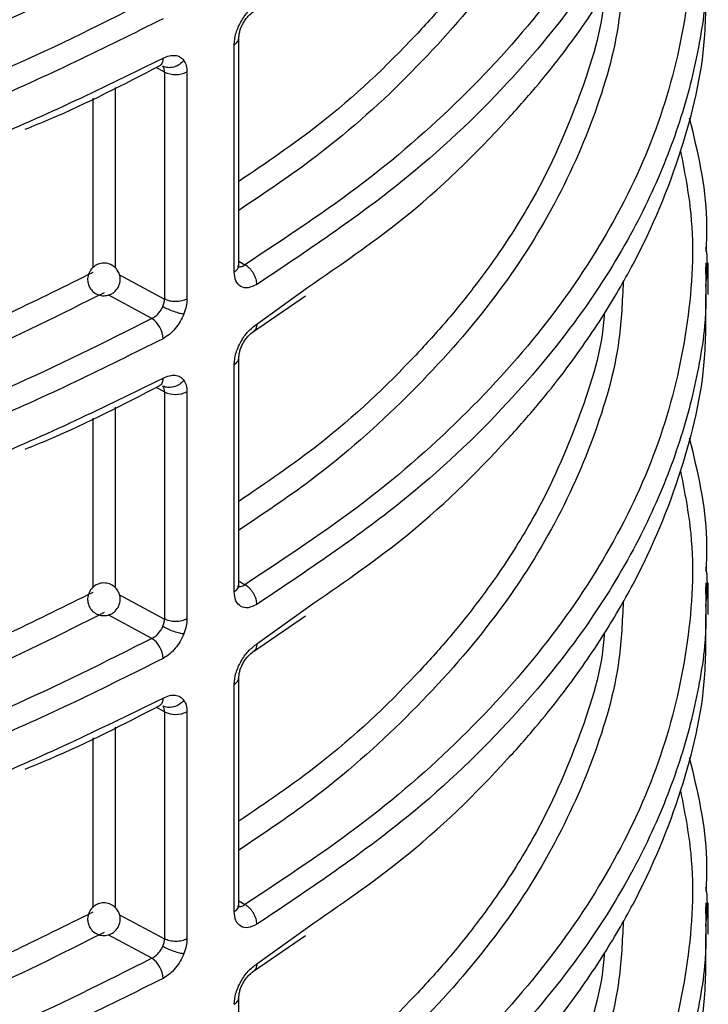
# Model space of a CAD drawing. Units: millimetres. Extents: x 5 to 292, y 5 to 415.
# Drawn here: x 121 to 126, y 237 to 243 of the extents above; entities that cross this region are included whole.
import ezdxf

# ---------------------------------------------------------------- set-up
doc = ezdxf.new("R2010")
doc.units = ezdxf.units.MM

msp = doc.modelspace()

# ---------------------------------------------------------------- linework, layer by layer
at = {"color": 7, "linetype": 'Continuous', "lineweight": 25}
for p, q in [((122.6816, 241.2214), (122.6816, 242.6124)), ((122.7095, 241.2614), (122.7095, 242.6526)), ((122.2543, 242.4446), (122.2543, 241.0533)), ((122.3918, 242.4452), (122.3918, 241.0539)), ((125.5692, 241.2751), (125.5684, 241.2273)), ((125.5842, 241.0819), (125.5842, 241.275)), ((122.7992, 240.8549), (123.1185, 241.0736)), ((122.7095, 239.3017), (122.7095, 240.6929)), ((122.6816, 239.2617), (122.6816, 240.6527)), ((122.2543, 240.4849), (122.2543, 239.0936)), ((122.3918, 240.4855), (122.3918, 239.0942)), ((125.5692, 239.3154), (125.5684, 239.2676)), ((125.5842, 239.1222), (125.5842, 239.3153)), ((122.7992, 238.8952), (123.1185, 239.1139)), ((122.6816, 237.302), (122.6816, 238.693)), ((122.7095, 237.342), (122.7095, 238.7332)), ((122.2543, 238.5252), (122.2543, 237.1339)), ((122.3918, 238.5258), (122.3918, 237.1345)), ((125.5692, 237.3557), (125.5684, 237.3079)), ((125.5842, 237.1625), (125.5842, 237.3556)), ((122.7992, 236.9355), (123.1185, 237.1542)), ((122.7095, 235.3823), (122.7095, 236.7735))]:
    msp.add_line(p, q, dxfattribs=at)
at = {"color": 8, "linetype": 'Continuous', "lineweight": 25}
for p, q in [((122.2543, 242.4446), (122.2029, 242.4723)), ((121.9515, 242.3503), (121.9515, 241.2452)), ((121.8158, 242.2844), (121.8158, 241.2461)), ((122.7095, 241.2867), (122.7467, 241.2637)), ((121.9791, 241.2014), (122.2543, 241.0533)), ((122.8199, 240.9006), (123.1297, 241.1241)), ((122.1772, 240.9349), (121.9095, 241.0789)), ((122.2543, 240.4849), (122.2029, 240.5126)), ((121.9515, 240.3906), (121.9515, 239.2855)), ((121.8158, 240.3247), (121.8158, 239.2864)), ((122.7095, 239.327), (122.7467, 239.304)), ((121.9791, 239.2417), (122.2543, 239.0936)), ((122.8199, 238.9409), (123.1297, 239.1644)), ((122.1772, 238.9752), (121.9095, 239.1192)), ((122.2543, 238.5252), (122.2029, 238.5529)), ((121.9515, 238.4309), (121.9515, 237.3258)), ((121.8158, 238.365), (121.8158, 237.3267)), ((122.7095, 237.3673), (122.7467, 237.3443)), ((121.9791, 237.282), (122.2543, 237.1339)), ((122.8199, 236.9812), (123.1297, 237.2047)), ((122.1772, 237.0155), (121.9095, 237.1595))]:
    msp.add_line(p, q, dxfattribs=at)
at = {"color": 7, "linetype": 'Continuous', "lineweight": 25}
for centre, radius, start, end in [((122.3225, 242.5838), 0.1549, 243.9101, 296.59269), ((122.0857, 240.8038), 0.1598, 2.58775, 55.09024), ((122.3225, 240.6241), 0.1549, 243.9101, 296.59269), ((122.0857, 238.8441), 0.1598, 2.58931, 55.09248), ((122.3225, 238.6644), 0.1549, 243.9101, 296.59269), ((122.0857, 236.8844), 0.1598, 2.58775, 55.09024)]:
    msp.add_arc(centre, radius, start, end, dxfattribs=at)
at = {"color": 8, "linetype": 'Continuous', "lineweight": 25}
for centre in [(122.6623, 241.2646), (122.6623, 239.3049), (122.6623, 237.3452)]:
    msp.add_arc(centre, 0.0473, 294.08673, 356.11406, dxfattribs=at)
for points, knots in [([(125.4151, 245.8796), (125.4398, 245.752), (125.5071, 245.4045), (125.4736, 244.8324), (125.3274, 244.1743), (125.0481, 243.5303), (124.6471, 242.9083), (124.1254, 242.3173), (123.4997, 241.7611), (122.9973, 241.4292), (122.7467, 241.2637)], [0, 0, 0, 0, 0.076615, 0.208678, 0.340734, 0.47274, 0.60473, 0.736814, 0.868767, 1, 1, 1, 1]), ([(125.5684, 245.1467), (125.5705, 245.0333), (125.574, 244.8449), (125.5311, 244.5817), (125.4841, 244.3555), (125.4197, 244.1274), (125.3392, 243.8978), (125.2416, 243.6671), (125.0809, 243.3444), (124.8093, 242.9072), (124.3466, 242.3448), (123.7001, 241.7321), (123.125, 241.347), (122.8199, 241.1427)], [0, 0, 0, 0, 0.077085, 0.128009, 0.179665, 0.232055, 0.285177, 0.339032, 0.39362, 0.513617, 0.654685, 0.816816, 1, 1, 1, 1]), ([(125.4151, 243.9199), (125.4398, 243.7923), (125.5071, 243.4448), (125.4736, 242.8727), (125.3274, 242.2146), (125.0481, 241.5706), (124.6471, 240.9486), (124.1254, 240.3576), (123.4997, 239.8014), (122.9973, 239.4695), (122.7467, 239.304)], [0, 0, 0, 0, 0.076615, 0.208678, 0.340734, 0.47274, 0.60473, 0.736814, 0.868767, 1, 1, 1, 1]), ([(124.4737, 243.5679), (124.4522, 243.531), (124.3945, 243.4321), (124.286, 243.2696), (124.1449, 243.0766), (123.9809, 242.8749), (123.6848, 242.5483), (123.2869, 242.1663), (122.8769, 241.8878), (122.7095, 241.7741)], [0, 0, 0, 0, 0.056253, 0.150761, 0.251661, 0.358952, 0.472634, 0.784656, 1, 1, 1, 1]), ([(121.8158, 243.1764), (121.484, 243.0119), (120.8385, 242.6919), (119.7758, 242.32), (118.7155, 242.0382), (117.5705, 241.8228), (116.3702, 241.6908), (115.1739, 241.6446), (114.43, 241.6798), (114.0908, 241.6958)], [0, 0, 0, 0, 0.1558182, 0.3031403, 0.4419645, 0.5722887, 0.7327745, 0.8781567, 1, 1, 1, 1]), ([(125.5684, 243.187), (125.5705, 243.0736), (125.574, 242.8851), (125.5311, 242.622), (125.4841, 242.3958), (125.4197, 242.1677), (125.3392, 241.9381), (125.2416, 241.7074), (125.0809, 241.3847), (124.8093, 240.9475), (124.3466, 240.3851), (123.7001, 239.7723), (123.125, 239.3873), (122.8199, 239.183)], [0, 0, 0, 0, 0.0770853, 0.1280088, 0.1796652, 0.2320545, 0.2851767, 0.3390317, 0.3936197, 0.5136167, 0.654685, 0.816816, 1, 1, 1, 1]), ([(121.8838, 243.0525), (121.6177, 242.9185), (121.0855, 242.6505), (120.1936, 242.3114), (119.2411, 242.0233), (118.2305, 241.796), (117.1838, 241.6332), (116.1199, 241.5395), (115.074, 241.5083), (114.3907, 241.5415), (114.0607, 241.5576)], [0, 0, 0, 0, 0.124289, 0.248584, 0.37545, 0.503074, 0.630698, 0.757564, 0.88294, 1, 1, 1, 1]), ([(124.948, 242.924), (124.9477, 242.9191), (124.9355, 242.7076), (124.8024, 242.2851), (124.5998, 241.8165), (124.4072, 241.4932), (124.2863, 241.3099), (124.1448, 241.117), (123.981, 240.9152), (123.6848, 240.5886), (123.2869, 240.2066), (122.8769, 239.9281), (122.7095, 239.8144)], [0, 0, 0, 0, 0.004333, 0.185361, 0.374134, 0.42758, 0.484903, 0.546103, 0.611179, 0.680132, 0.869385, 1, 1, 1, 1]), ([(122.6816, 242.6124), (122.6896, 242.6182), (122.7054, 242.6298), (122.7081, 242.6444), (122.7095, 242.6517)], [0, 0, 0, 0, 0.5029089, 1, 1, 1, 1]), ([(122.2454, 242.5287), (122.2445, 242.5189), (122.243, 242.5038), (122.2343, 242.4905), (122.2287, 242.4844), (122.2248, 242.483), (122.2246, 242.483)], [0, 0, 0, 0, 0.471524, 0.7252561, 0.9845152, 1, 1, 1, 1]), ([(125.4151, 241.9602), (125.4398, 241.8326), (125.5071, 241.4851), (125.4736, 240.913), (125.3274, 240.2549), (125.0481, 239.6109), (124.6471, 238.9889), (124.1254, 238.3979), (123.4997, 237.8418), (122.9973, 237.5098), (122.7467, 237.3443)], [0, 0, 0, 0, 0.0766146, 0.2086776, 0.3407339, 0.4727401, 0.6047296, 0.7368144, 0.8687668, 1, 1, 1, 1]), ([(125.5701, 241.1308), (125.5776, 241.2043), (125.5857, 241.2839), (125.5719, 241.3628), (125.5709, 241.3689)], [0, 0, 0, 0, 0.923209, 1, 1, 1, 1]), ([(121.8158, 241.2167), (121.484, 241.0522), (120.8385, 240.7322), (119.7758, 240.3603), (118.7155, 240.0785), (117.5705, 239.8632), (116.3702, 239.7311), (115.1739, 239.6849), (114.43, 239.7201), (114.0908, 239.7361)], [0, 0, 0, 0, 0.155818, 0.30314, 0.441964, 0.572289, 0.732774, 0.878157, 1, 1, 1, 1]), ([(125.5684, 241.2273), (125.5705, 241.1139), (125.574, 240.9255), (125.5311, 240.6623), (125.4841, 240.4361), (125.4197, 240.208), (125.3392, 239.9784), (125.2416, 239.7477), (125.0809, 239.425), (124.8093, 238.9878), (124.3466, 238.4254), (123.7001, 237.8127), (123.125, 237.4276), (122.8199, 237.2233)], [0, 0, 0, 0, 0.077085, 0.128009, 0.179665, 0.232055, 0.285177, 0.339032, 0.39362, 0.513617, 0.654685, 0.816816, 1, 1, 1, 1]), ([(121.8838, 241.0928), (121.6177, 240.9588), (121.0855, 240.6908), (120.1936, 240.3518), (119.2411, 240.0636), (118.2305, 239.8363), (117.1838, 239.6735), (116.1199, 239.5798), (115.074, 239.5486), (114.3907, 239.5818), (114.0607, 239.5979)], [0, 0, 0, 0, 0.124289, 0.248584, 0.37545, 0.503074, 0.630698, 0.757564, 0.88294, 1, 1, 1, 1]), ([(124.948, 240.9644), (124.9477, 240.9594), (124.9355, 240.7479), (124.8024, 240.3254), (124.5998, 239.8568), (124.4072, 239.5335), (124.2863, 239.3502), (124.1448, 239.1573), (123.981, 238.9555), (123.6848, 238.6289), (123.2869, 238.2469), (122.8769, 237.9684), (122.7095, 237.8547)], [0, 0, 0, 0, 0.0043329, 0.1853611, 0.3741343, 0.4275804, 0.4849033, 0.5461029, 0.6111791, 0.6801319, 0.8693851, 1, 1, 1, 1]), ([(122.8199, 240.9006), (122.8189, 240.8909), (122.8174, 240.876), (122.8086, 240.8619), (122.8023, 240.8572), (122.7992, 240.855)], [0, 0, 0, 0, 0.4869904, 0.7492669, 1, 1, 1, 1]), ([(122.6816, 240.6527), (122.6896, 240.6585), (122.7054, 240.6701), (122.7081, 240.6847), (122.7095, 240.692)], [0, 0, 0, 0, 0.5029089, 1, 1, 1, 1]), ([(122.2454, 240.569), (122.2445, 240.5592), (122.243, 240.5441), (122.2343, 240.5308), (122.2287, 240.5247), (122.2249, 240.5234), (122.2247, 240.5233)], [0, 0, 0, 0, 0.472813, 0.727238, 0.987089, 1, 1, 1, 1]), ([(125.4151, 240.0005), (125.4398, 239.8729), (125.5071, 239.5254), (125.4736, 238.9533), (125.3274, 238.2952), (125.0481, 237.6512), (124.6471, 237.0292), (124.1254, 236.4382), (123.4997, 235.8821), (122.9973, 235.5501), (122.7467, 235.3846)], [0, 0, 0, 0, 0.076615, 0.208678, 0.340734, 0.47274, 0.60473, 0.736814, 0.868767, 1, 1, 1, 1]), ([(125.5701, 239.1711), (125.5776, 239.2446), (125.5857, 239.3242), (125.5719, 239.4031), (125.5709, 239.4092)], [0, 0, 0, 0, 0.923209, 1, 1, 1, 1]), ([(121.8158, 239.257), (121.484, 239.0925), (120.8385, 238.7725), (119.7758, 238.4007), (118.7155, 238.1188), (117.5705, 237.9035), (116.3702, 237.7714), (115.1739, 237.7252), (114.43, 237.7604), (114.0908, 237.7764)], [0, 0, 0, 0, 0.155818, 0.30314, 0.441964, 0.572289, 0.732774, 0.878157, 1, 1, 1, 1]), ([(125.5684, 239.2676), (125.5705, 239.1542), (125.574, 238.9658), (125.5311, 238.7026), (125.4841, 238.4764), (125.4197, 238.2483), (125.3392, 238.0187), (125.2416, 237.788), (125.0809, 237.4653), (124.8093, 237.0281), (124.3466, 236.4657), (123.7001, 235.853), (123.125, 235.4679), (122.8199, 235.2636)], [0, 0, 0, 0, 0.077085, 0.128009, 0.179665, 0.232055, 0.285177, 0.339032, 0.39362, 0.513617, 0.654685, 0.816816, 1, 1, 1, 1]), ([(121.8838, 239.1331), (121.6177, 238.9991), (121.0855, 238.7311), (120.1936, 238.3921), (119.2411, 238.1039), (118.2305, 237.8766), (117.1838, 237.7138), (116.1199, 237.6201), (115.074, 237.5889), (114.3907, 237.6221), (114.0607, 237.6382)], [0, 0, 0, 0, 0.124289, 0.248584, 0.37545, 0.503074, 0.630698, 0.757564, 0.88294, 1, 1, 1, 1]), ([(124.948, 239.0047), (124.9477, 238.9997), (124.9355, 238.7882), (124.8024, 238.3657), (124.5998, 237.8971), (124.4072, 237.5738), (124.2863, 237.3905), (124.1448, 237.1976), (123.981, 236.9959), (123.6848, 236.6692), (123.2869, 236.2872), (122.8769, 236.0087), (122.7095, 235.895)], [0, 0, 0, 0, 0.004333, 0.185361, 0.374134, 0.42758, 0.484903, 0.546103, 0.611179, 0.680132, 0.869385, 1, 1, 1, 1]), ([(122.8199, 238.9409), (122.8189, 238.9312), (122.8174, 238.9163), (122.8086, 238.9022), (122.8023, 238.8976), (122.7992, 238.8953)], [0, 0, 0, 0, 0.487057, 0.749232, 1, 1, 1, 1]), ([(122.6816, 238.693), (122.6896, 238.6988), (122.7054, 238.7104), (122.7081, 238.725), (122.7095, 238.7323)], [0, 0, 0, 0, 0.5029089, 1, 1, 1, 1]), ([(122.2454, 238.6093), (122.2445, 238.5995), (122.243, 238.5844), (122.2343, 238.5711), (122.2287, 238.565), (122.2249, 238.5637), (122.2247, 238.5636)], [0, 0, 0, 0, 0.47268, 0.727113, 0.987089, 1, 1, 1, 1]), ([(125.4151, 238.0408), (125.4398, 237.9132), (125.5071, 237.5657), (125.4736, 236.9936), (125.3274, 236.3355), (125.0481, 235.6915), (124.6471, 235.0695), (124.1254, 234.4785), (123.4997, 233.9224), (122.9973, 233.5904), (122.7467, 233.4249)], [0, 0, 0, 0, 0.076615, 0.208678, 0.340734, 0.47274, 0.60473, 0.736814, 0.868767, 1, 1, 1, 1]), ([(125.5701, 237.2114), (125.5776, 237.2849), (125.5857, 237.3645), (125.5719, 237.4434), (125.5709, 237.4495)], [0, 0, 0, 0, 0.923209, 1, 1, 1, 1]), ([(121.8158, 237.2973), (121.484, 237.1328), (120.8385, 236.8128), (119.7758, 236.441), (118.7155, 236.1591), (117.5705, 235.9438), (116.3702, 235.8117), (115.1739, 235.7655), (114.43, 235.8007), (114.0908, 235.8167)], [0, 0, 0, 0, 0.155818, 0.30314, 0.441964, 0.572289, 0.732774, 0.878157, 1, 1, 1, 1]), ([(125.5684, 237.3079), (125.5705, 237.1945), (125.574, 237.0061), (125.5311, 236.7429), (125.4841, 236.5167), (125.4197, 236.2886), (125.3392, 236.059), (125.2416, 235.8283), (125.0809, 235.5056), (124.8093, 235.0684), (124.3466, 234.506), (123.7001, 233.8932), (123.125, 233.5082), (122.8199, 233.3039)], [0, 0, 0, 0, 0.0770853, 0.1280088, 0.1796652, 0.2320545, 0.2851767, 0.3390317, 0.3936197, 0.5136167, 0.654685, 0.816816, 1, 1, 1, 1]), ([(121.8838, 237.1734), (121.6177, 237.0394), (121.0855, 236.7714), (120.1936, 236.4324), (119.2411, 236.1442), (118.2305, 235.9169), (117.1838, 235.7541), (116.1199, 235.6604), (115.074, 235.6292), (114.3907, 235.6624), (114.0607, 235.6785)], [0, 0, 0, 0, 0.124289, 0.2485842, 0.3754499, 0.5030739, 0.6306979, 0.7575636, 0.8829397, 1, 1, 1, 1]), ([(124.948, 237.045), (124.9477, 237.04), (124.9355, 236.8285), (124.8024, 236.406), (124.5998, 235.9374), (124.4072, 235.6141), (124.2863, 235.4308), (124.1448, 235.2379), (123.981, 235.0361), (123.6848, 234.7095), (123.2869, 234.3275), (122.8769, 234.049), (122.7095, 233.9353)], [0, 0, 0, 0, 0.004333, 0.185361, 0.374134, 0.42758, 0.484903, 0.546103, 0.611179, 0.680132, 0.869385, 1, 1, 1, 1]), ([(122.8199, 236.9812), (122.8189, 236.9715), (122.8174, 236.9566), (122.8086, 236.9425), (122.8023, 236.9379), (122.7992, 236.9356)], [0, 0, 0, 0, 0.487135, 0.749271, 1, 1, 1, 1]), ([(122.6816, 236.7333), (122.6896, 236.7391), (122.7054, 236.7507), (122.7081, 236.7653), (122.7095, 236.7726)], [0, 0, 0, 0, 0.5029089, 1, 1, 1, 1])]:
    msp.add_open_spline(points, degree=3, knots=knots, dxfattribs=at)
at = {"color": 7, "linetype": 'Continuous', "lineweight": 25}
for points, knots in [([(123.1297, 241.1241), (123.3264, 241.2593), (123.7915, 241.579), (124.2239, 242.0042), (124.5263, 242.3459), (124.6792, 242.5361), (124.814, 242.7193), (124.932, 242.8953), (125.0347, 243.0634), (125.2231, 243.4015), (125.4338, 243.9136), (125.5753, 244.5104), (125.5708, 244.8709), (125.5692, 245.0014)], [0, 0, 0, 0, 0.125607, 0.296908, 0.349086, 0.398789, 0.446015, 0.490765, 0.533039, 0.572836, 0.743449, 0.907104, 1, 1, 1, 1]), ([(123.035, 244.3767), (122.6918, 244.2091), (121.9961, 243.8692), (120.8163, 243.4472), (119.5277, 243.0943), (118.1396, 242.8309), (116.6799, 242.6673), (115.1868, 242.6121), (113.6935, 242.6668), (112.2342, 242.8305), (110.844, 243.0921), (109.562, 243.4499), (108.715, 243.7332), (108.3268, 243.915), (108.2969, 243.929)], [0, 0, 0, 0, 0.084393, 0.171071, 0.259884, 0.351901, 0.444862, 0.538578, 0.632288, 0.725248, 0.817271, 0.906079, 0.992759, 1, 1, 1, 1]), ([(124.6381, 243.6015), (124.6273, 243.5776), (124.5274, 243.3559), (124.234, 242.9541), (123.7514, 242.4081), (123.2396, 241.9522), (122.8589, 241.6972), (122.7095, 241.5972)], [0, 0, 0, 0, 0.032101, 0.297451, 0.563234, 0.828642, 1, 1, 1, 1]), ([(125.0637, 243.118), (125.0585, 243.0011), (125.044, 242.6798), (124.8931, 242.1599), (124.624, 241.5666), (124.2406, 240.9932), (123.7496, 240.4487), (123.2399, 239.9925), (122.859, 239.7375), (122.7095, 239.6375)], [0, 0, 0, 0, 0.091877, 0.252676, 0.413367, 0.574193, 0.735281, 0.896142, 1, 1, 1, 1]), ([(123.1297, 239.1644), (123.3264, 239.2996), (123.7915, 239.6193), (124.2239, 240.0445), (124.5263, 240.3862), (124.6792, 240.5764), (124.814, 240.7596), (124.932, 240.9356), (125.0347, 241.1037), (125.2231, 241.4418), (125.4338, 241.9539), (125.5753, 242.5507), (125.5708, 242.9112), (125.5692, 243.0417)], [0, 0, 0, 0, 0.125607, 0.296908, 0.349086, 0.398789, 0.446015, 0.490765, 0.533039, 0.572836, 0.743449, 0.907104, 1, 1, 1, 1]), ([(122.1772, 242.8946), (121.8884, 242.7487), (121.309, 242.4561), (120.3392, 242.0909), (119.3087, 241.7858), (118.2245, 241.5503), (117.1026, 241.3859), (115.9567, 241.2966), (114.7996, 241.2768), (114.0348, 241.327), (113.6525, 241.352)], [0, 0, 0, 0, 0.124245, 0.249204, 0.374371, 0.49947, 0.624564, 0.749711, 0.874874, 1, 1, 1, 1]), ([(122.6816, 242.6124), (122.6837, 242.6349), (122.6879, 242.6799), (122.7199, 242.7531), (122.7657, 242.819), (122.8017, 242.8465), (122.8199, 242.8603)], [0, 0, 0, 0, 0.247472, 0.495975, 0.746857, 1, 1, 1, 1]), ([(122.7095, 242.6514), (122.7099, 242.6587), (122.7106, 242.6732), (122.7161, 242.697), (122.7247, 242.7211), (122.7362, 242.7447), (122.7502, 242.7668), (122.7711, 242.7933), (122.7885, 242.8064), (122.8, 242.8151)], [0, 0, 0, 0, 0.124853, 0.249958, 0.375262, 0.500684, 0.626153, 0.751524, 1, 1, 1, 1]), ([(122.2454, 242.7707), (121.8887, 242.5929), (121.2164, 242.2577), (120.3483, 241.9517), (119.7597, 241.7752), (119.4325, 241.6857), (119.1169, 241.6067), (118.814, 241.5375), (118.5245, 241.4772), (117.9422, 241.3667), (117.0597, 241.2396), (115.8774, 241.1537), (114.7358, 241.1402), (113.9983, 241.1894), (113.638, 241.2135)], [0, 0, 0, 0, 0.151035, 0.28471, 0.325428, 0.364213, 0.401066, 0.435986, 0.468974, 0.500029, 0.633168, 0.760876, 0.883154, 1, 1, 1, 1]), ([(122.2454, 242.5287), (122.2585, 242.5346), (122.2846, 242.5463), (122.3204, 242.5479), (122.3517, 242.5391), (122.3659, 242.523), (122.373, 242.515)], [0, 0, 0, 0, 0.251837, 0.503144, 0.751909, 1, 1, 1, 1]), ([(113.638, 241.0275), (113.9983, 241.0019), (114.7357, 240.9493), (115.6109, 240.9556), (116.2506, 240.9846), (116.6442, 241.0113), (117.0413, 241.0471), (117.4411, 241.0925), (117.8429, 241.1476), (118.405, 241.2385), (119.1669, 241.3927), (120.1473, 241.6562), (121.2162, 242.0252), (121.8887, 242.3542), (122.2454, 242.5287)], [0, 0, 0, 0, 0.116839, 0.23911, 0.281094, 0.323681, 0.366873, 0.410669, 0.45507, 0.500075, 0.599003, 0.715305, 0.848973, 1, 1, 1, 1]), ([(121.4002, 242.0936), (121.4502, 242.1139), (121.7406, 242.2321), (122.0055, 242.3693), (122.2247, 242.4829)], [0, 0, 0, 0, 0.172181, 1, 1, 1, 1]), ([(122.373, 242.515), (122.3644, 242.5064), (122.3466, 242.4885), (122.3107, 242.4729), (122.274, 242.4686), (122.2541, 242.4762), (122.2445, 242.4798)], [0, 0, 0, 0, 0.240751, 0.499993, 0.759264, 1, 1, 1, 1]), ([(122.373, 242.515), (122.3785, 242.5053), (122.3894, 242.4861), (122.391, 242.4588), (122.3918, 242.4452)], [0, 0, 0, 0, 0.499639, 1, 1, 1, 1]), ([(122.2543, 242.4446), (122.2539, 242.4514), (122.253, 242.465), (122.2473, 242.4749), (122.2445, 242.4798)], [0, 0, 0, 0, 0.499857, 1, 1, 1, 1]), ([(125.4687, 242.1641), (125.5185, 241.9569), (125.584, 241.6846), (125.573, 241.4106), (125.5704, 241.3451)], [0, 0, 0, 0, 0.760957, 1, 1, 1, 1]), ([(121.7964, 241.2235), (121.7913, 241.2116), (121.7839, 241.1946), (121.7828, 241.167), (121.787, 241.1424), (121.8006, 241.1148), (121.8245, 241.0905), (121.8571, 241.0752), (121.893, 241.0724), (121.9232, 241.0809), (121.9507, 241.0974), (121.9628, 241.1142), (121.9702, 241.1245)], [0, 0, 0, 0, 0.122592, 0.175313, 0.263096, 0.359314, 0.466399, 0.583433, 0.696827, 0.804108, 0.879895, 1, 1, 1, 1]), ([(121.9702, 241.1245), (121.9754, 241.1363), (121.9828, 241.1533), (121.9838, 241.181), (121.9797, 241.2056), (121.966, 241.2332), (121.9421, 241.2574), (121.9096, 241.2728), (121.8737, 241.2756), (121.8435, 241.2671), (121.816, 241.2505), (121.8039, 241.2338), (121.7964, 241.2235)], [0, 0, 0, 0, 0.122617, 0.175305, 0.263085, 0.359327, 0.466408, 0.583437, 0.696823, 0.804092, 0.879876, 1, 1, 1, 1]), ([(122.8199, 241.1427), (122.8017, 241.134), (122.7657, 241.1167), (122.7199, 241.1268), (122.6879, 241.1613), (122.6837, 241.2014), (122.6816, 241.2214)], [0, 0, 0, 0, 0.253228, 0.504091, 0.752676, 1, 1, 1, 1]), ([(122.7011, 241.2567), (122.7012, 241.2565), (122.7057, 241.2509), (122.7177, 241.2515), (122.7333, 241.2551), (122.7422, 241.2608), (122.7467, 241.2637)], [0, 0, 0, 0, 0.015142, 0.473114, 0.728178, 1, 1, 1, 1]), ([(122.8199, 241.1427), (122.8189, 241.1535), (122.8175, 241.1701), (122.8084, 241.1941), (122.7989, 241.2123), (122.7872, 241.2291), (122.7702, 241.2484), (122.756, 241.2577), (122.7467, 241.2637)], [0, 0, 0, 0, 0.239496, 0.368371, 0.499995, 0.631651, 0.760534, 1, 1, 1, 1]), ([(125.0637, 241.1583), (125.0585, 241.0414), (125.044, 240.7201), (124.8931, 240.2002), (124.624, 239.6069), (124.2406, 239.0336), (123.7496, 238.489), (123.2399, 238.0328), (122.859, 237.7778), (122.7095, 237.6778)], [0, 0, 0, 0, 0.091877, 0.252676, 0.413367, 0.574193, 0.735281, 0.896142, 1, 1, 1, 1]), ([(122.2445, 241.0084), (122.2473, 241.0161), (122.253, 241.0316), (122.2539, 241.0461), (122.2543, 241.0533)], [0, 0, 0, 0, 0.500143, 1, 1, 1, 1]), ([(122.3918, 241.0539), (122.3817, 241.0494), (122.3616, 241.0405), (122.3233, 241.0365), (122.2849, 241.0401), (122.2645, 241.0489), (122.2543, 241.0533)], [0, 0, 0, 0, 0.25, 0.499999, 0.75, 1, 1, 1, 1]), ([(122.3918, 241.0539), (122.391, 241.0394), (122.3894, 241.0104), (122.3785, 240.979), (122.373, 240.9633)], [0, 0, 0, 0, 0.500472, 1, 1, 1, 1]), ([(123.1297, 237.2047), (123.3264, 237.3399), (123.7915, 237.6596), (124.2239, 238.0848), (124.5263, 238.4265), (124.6792, 238.6167), (124.814, 238.7999), (124.932, 238.9759), (125.0347, 239.144), (125.2231, 239.482), (125.4338, 239.9942), (125.5753, 240.591), (125.5708, 240.9515), (125.5692, 241.082)], [0, 0, 0, 0, 0.125607, 0.296908, 0.349086, 0.398789, 0.446015, 0.490765, 0.533039, 0.572836, 0.743449, 0.907104, 1, 1, 1, 1]), ([(122.1772, 240.9349), (122.1847, 240.9391), (122.1994, 240.9472), (122.2186, 240.9661), (122.2342, 240.9867), (122.2411, 241.0013), (122.2445, 241.0084)], [0, 0, 0, 0, 0.274643, 0.53276, 0.774506, 1, 1, 1, 1]), ([(122.2445, 241.0084), (122.2541, 241.0032), (122.274, 240.9925), (122.3107, 240.9779), (122.3466, 240.9671), (122.3644, 240.9645), (122.373, 240.9633)], [0, 0, 0, 0, 0.240736, 0.500007, 0.759249, 1, 1, 1, 1]), ([(122.1772, 240.9349), (121.8884, 240.789), (121.309, 240.4964), (120.3392, 240.1312), (119.3087, 239.8261), (118.2245, 239.5907), (117.1026, 239.4262), (115.9567, 239.3369), (114.7996, 239.3172), (114.0348, 239.3673), (113.6525, 239.3923)], [0, 0, 0, 0, 0.1242448, 0.2492045, 0.3743714, 0.4994699, 0.6245643, 0.7497114, 0.8748735, 1, 1, 1, 1]), ([(122.373, 240.9633), (122.3659, 240.9475), (122.3517, 240.9157), (122.3204, 240.8726), (122.2846, 240.8353), (122.2585, 240.8192), (122.2454, 240.811)], [0, 0, 0, 0, 0.24809, 0.496885, 0.748162, 1, 1, 1, 1]), ([(122.6816, 240.6527), (122.6837, 240.6752), (122.6879, 240.7202), (122.7199, 240.7934), (122.7657, 240.8593), (122.8017, 240.8868), (122.8199, 240.9006)], [0, 0, 0, 0, 0.247444, 0.495957, 0.746848, 1, 1, 1, 1]), ([(122.7095, 240.6917), (122.7099, 240.699), (122.7106, 240.7135), (122.7161, 240.7373), (122.7247, 240.7614), (122.7362, 240.7851), (122.7502, 240.8071), (122.7711, 240.8337), (122.7885, 240.8467), (122.8, 240.8554)], [0, 0, 0, 0, 0.124855, 0.249962, 0.375217, 0.500685, 0.626156, 0.751529, 1, 1, 1, 1]), ([(122.2454, 240.811), (121.8887, 240.6332), (121.2164, 240.298), (120.3483, 239.992), (119.7597, 239.8155), (119.4325, 239.726), (119.1169, 239.647), (118.814, 239.5778), (118.5245, 239.5175), (117.9422, 239.407), (117.0597, 239.2799), (115.8774, 239.194), (114.7358, 239.1805), (113.9983, 239.2297), (113.638, 239.2538)], [0, 0, 0, 0, 0.1510346, 0.2847103, 0.3254278, 0.364213, 0.4010657, 0.435986, 0.4689738, 0.5000291, 0.6331675, 0.760876, 0.8831537, 1, 1, 1, 1]), ([(113.638, 239.0678), (113.9983, 239.0422), (114.7357, 238.9896), (115.6109, 238.9959), (116.2506, 239.0249), (116.6442, 239.0516), (117.0413, 239.0874), (117.4411, 239.1328), (117.8429, 239.1879), (118.405, 239.2789), (119.1669, 239.433), (120.1473, 239.6965), (121.2162, 240.0655), (121.8887, 240.3945), (122.2454, 240.569)], [0, 0, 0, 0, 0.116839, 0.23911, 0.281094, 0.323681, 0.366873, 0.410669, 0.45507, 0.500075, 0.599003, 0.715305, 0.848973, 1, 1, 1, 1]), ([(122.373, 240.5553), (122.3644, 240.5467), (122.3466, 240.5288), (122.3107, 240.5132), (122.274, 240.5089), (122.2541, 240.5165), (122.2445, 240.5201)], [0, 0, 0, 0, 0.240751, 0.499993, 0.759264, 1, 1, 1, 1]), ([(122.2454, 240.569), (122.2585, 240.5749), (122.2846, 240.5866), (122.3204, 240.5882), (122.3517, 240.5794), (122.3659, 240.5633), (122.373, 240.5553)], [0, 0, 0, 0, 0.251826, 0.503151, 0.751912, 1, 1, 1, 1]), ([(122.373, 240.5553), (122.3785, 240.5456), (122.3894, 240.5264), (122.391, 240.4992), (122.3918, 240.4855)], [0, 0, 0, 0, 0.499586, 1, 1, 1, 1]), ([(121.4003, 240.1339), (121.4503, 240.1543), (121.7407, 240.2725), (122.0056, 240.4097), (122.2248, 240.5232)], [0, 0, 0, 0, 0.172188, 1, 1, 1, 1]), ([(122.2543, 240.4849), (122.2539, 240.4917), (122.253, 240.5053), (122.2473, 240.5152), (122.2445, 240.5201)], [0, 0, 0, 0, 0.499742, 1, 1, 1, 1]), ([(125.4687, 240.2044), (125.5185, 239.9972), (125.584, 239.7249), (125.573, 239.4509), (125.5704, 239.3854)], [0, 0, 0, 0, 0.7609573, 1, 1, 1, 1]), ([(121.9702, 239.1648), (121.9754, 239.1766), (121.9828, 239.1936), (121.9838, 239.2213), (121.9797, 239.2459), (121.966, 239.2735), (121.9421, 239.2977), (121.9096, 239.3131), (121.8737, 239.3159), (121.8435, 239.3074), (121.816, 239.2908), (121.8039, 239.2741), (121.7964, 239.2638)], [0, 0, 0, 0, 0.122592, 0.175313, 0.263097, 0.359315, 0.4664, 0.583433, 0.696827, 0.804108, 0.879895, 1, 1, 1, 1]), ([(122.7011, 239.297), (122.7012, 239.2968), (122.7058, 239.2912), (122.7177, 239.2918), (122.7333, 239.2954), (122.7422, 239.3011), (122.7467, 239.304)], [0, 0, 0, 0, 0.015019, 0.473093, 0.728167, 1, 1, 1, 1]), ([(122.8199, 239.183), (122.8189, 239.1938), (122.8175, 239.2105), (122.8084, 239.2344), (122.799, 239.2526), (122.7872, 239.2694), (122.7702, 239.2887), (122.756, 239.298), (122.7467, 239.304)], [0, 0, 0, 0, 0.239431, 0.368312, 0.500001, 0.631614, 0.760538, 1, 1, 1, 1]), ([(121.7964, 239.2638), (121.7913, 239.2519), (121.7839, 239.2349), (121.7828, 239.2073), (121.787, 239.1827), (121.8006, 239.1551), (121.8245, 239.1308), (121.8571, 239.1155), (121.893, 239.1127), (121.9232, 239.1212), (121.9507, 239.1377), (121.9628, 239.1545), (121.9702, 239.1648)], [0, 0, 0, 0, 0.122617, 0.175305, 0.263084, 0.359326, 0.466407, 0.583437, 0.696824, 0.804092, 0.879876, 1, 1, 1, 1]), ([(122.8199, 239.183), (122.8017, 239.1743), (122.7657, 239.157), (122.7199, 239.1671), (122.6879, 239.2016), (122.6837, 239.2417), (122.6816, 239.2617)], [0, 0, 0, 0, 0.253213, 0.504068, 0.752646, 1, 1, 1, 1]), ([(125.0637, 239.1986), (125.0585, 239.0817), (125.044, 238.7604), (124.8931, 238.2405), (124.624, 237.6472), (124.2406, 237.0739), (123.7496, 236.5293), (123.2399, 236.0731), (122.859, 235.8181), (122.7095, 235.7181)], [0, 0, 0, 0, 0.091877, 0.252676, 0.413367, 0.574193, 0.735281, 0.896142, 1, 1, 1, 1]), ([(123.1297, 235.245), (123.3264, 235.3803), (123.7915, 235.6999), (124.2239, 236.1251), (124.5263, 236.4668), (124.6792, 236.657), (124.814, 236.8402), (124.932, 237.0162), (125.0347, 237.1843), (125.2231, 237.5224), (125.4338, 238.0345), (125.5753, 238.6313), (125.5708, 238.9918), (125.5692, 239.1223)], [0, 0, 0, 0, 0.125607, 0.296908, 0.349086, 0.398789, 0.446015, 0.490765, 0.533039, 0.572836, 0.743449, 0.907104, 1, 1, 1, 1]), ([(122.1772, 238.9752), (122.1847, 238.9794), (122.1994, 238.9875), (122.2186, 239.0064), (122.2341, 239.027), (122.2411, 239.0416), (122.2445, 239.0487)], [0, 0, 0, 0, 0.274656, 0.53283, 0.774587, 1, 1, 1, 1]), ([(122.2445, 239.0487), (122.2473, 239.0564), (122.253, 239.0719), (122.2539, 239.0864), (122.2543, 239.0936)], [0, 0, 0, 0, 0.500143, 1, 1, 1, 1]), ([(122.2445, 239.0487), (122.2541, 239.0435), (122.274, 239.0328), (122.3108, 239.0182), (122.3466, 239.0073), (122.3644, 239.0048), (122.373, 239.0036)], [0, 0, 0, 0, 0.240742, 0.499998, 0.759281, 1, 1, 1, 1]), ([(122.3918, 239.0942), (122.3817, 239.0897), (122.3616, 239.0808), (122.3233, 239.0768), (122.2849, 239.0804), (122.2645, 239.0892), (122.2543, 239.0936)], [0, 0, 0, 0, 0.25, 0.499999, 0.75, 1, 1, 1, 1]), ([(122.3918, 239.0942), (122.391, 239.0797), (122.3894, 239.0507), (122.3785, 239.0193), (122.373, 239.0036)], [0, 0, 0, 0, 0.500414, 1, 1, 1, 1]), ([(122.373, 239.0036), (122.3659, 238.9878), (122.3517, 238.956), (122.3204, 238.9129), (122.2846, 238.8756), (122.2585, 238.8595), (122.2454, 238.8514)], [0, 0, 0, 0, 0.248083, 0.496906, 0.748176, 1, 1, 1, 1]), ([(122.1772, 238.9752), (121.8884, 238.8293), (121.309, 238.5367), (120.3392, 238.1715), (119.3087, 237.8664), (118.2245, 237.6309), (117.1026, 237.4665), (115.9567, 237.3772), (114.7996, 237.3574), (114.0348, 237.4076), (113.6525, 237.4326)], [0, 0, 0, 0, 0.124245, 0.249204, 0.374371, 0.49947, 0.624564, 0.749711, 0.874874, 1, 1, 1, 1]), ([(122.6816, 238.693), (122.6837, 238.7155), (122.6879, 238.7606), (122.7199, 238.8337), (122.7657, 238.8996), (122.8017, 238.9271), (122.8199, 238.9409)], [0, 0, 0, 0, 0.247474, 0.495979, 0.746863, 1, 1, 1, 1]), ([(122.7095, 238.732), (122.7099, 238.7393), (122.7106, 238.7538), (122.7161, 238.7776), (122.7247, 238.8017), (122.7362, 238.8254), (122.7502, 238.8474), (122.7711, 238.874), (122.7885, 238.887), (122.8, 238.8957)], [0, 0, 0, 0, 0.124853, 0.249958, 0.375262, 0.500684, 0.626153, 0.751524, 1, 1, 1, 1]), ([(122.2454, 238.8514), (121.8887, 238.6735), (121.2164, 238.3383), (120.3483, 238.0323), (119.7597, 237.8558), (119.4325, 237.7663), (119.1169, 237.6873), (118.814, 237.6181), (118.5245, 237.5578), (117.9422, 237.4473), (117.0597, 237.3202), (115.8774, 237.2343), (114.7358, 237.2208), (113.9983, 237.27), (113.638, 237.2941)], [0, 0, 0, 0, 0.151035, 0.28471, 0.325428, 0.364213, 0.401066, 0.435986, 0.468974, 0.500029, 0.633168, 0.760876, 0.883154, 1, 1, 1, 1]), ([(122.2454, 238.6093), (122.2585, 238.6152), (122.2846, 238.6269), (122.3204, 238.6285), (122.3517, 238.6197), (122.3659, 238.6036), (122.373, 238.5956)], [0, 0, 0, 0, 0.25182, 0.503117, 0.751873, 1, 1, 1, 1]), ([(113.638, 237.1081), (113.9983, 237.0825), (114.7357, 237.0299), (115.6109, 237.0363), (116.2506, 237.0652), (116.6442, 237.0919), (117.0413, 237.1277), (117.4411, 237.1731), (117.8429, 237.2282), (118.405, 237.3192), (119.1669, 237.4733), (120.1473, 237.7368), (121.2162, 238.1058), (121.8887, 238.4348), (122.2454, 238.6093)], [0, 0, 0, 0, 0.116839, 0.23911, 0.281094, 0.323681, 0.366873, 0.410669, 0.45507, 0.500075, 0.599003, 0.715305, 0.848973, 1, 1, 1, 1]), ([(121.4003, 238.1742), (121.4503, 238.1946), (121.7407, 238.3128), (122.0056, 238.45), (122.2248, 238.5635)], [0, 0, 0, 0, 0.172188, 1, 1, 1, 1]), ([(122.373, 238.5956), (122.3644, 238.587), (122.3466, 238.5691), (122.3108, 238.5535), (122.274, 238.5492), (122.2541, 238.5568), (122.2445, 238.5604)], [0, 0, 0, 0, 0.240719, 0.500002, 0.759258, 1, 1, 1, 1]), ([(122.373, 238.5956), (122.3785, 238.5859), (122.3894, 238.5667), (122.391, 238.5395), (122.3918, 238.5258)], [0, 0, 0, 0, 0.499586, 1, 1, 1, 1]), ([(122.2543, 238.5252), (122.2539, 238.532), (122.253, 238.5456), (122.2473, 238.5555), (122.2445, 238.5604)], [0, 0, 0, 0, 0.499857, 1, 1, 1, 1]), ([(125.4687, 238.2447), (125.5185, 238.0375), (125.584, 237.7652), (125.573, 237.4912), (125.5704, 237.4257)], [0, 0, 0, 0, 0.760957, 1, 1, 1, 1]), ([(121.9702, 237.2051), (121.9754, 237.217), (121.9828, 237.2339), (121.9838, 237.2616), (121.9797, 237.2862), (121.966, 237.3138), (121.9421, 237.338), (121.9096, 237.3534), (121.8737, 237.3562), (121.8435, 237.3477), (121.816, 237.3311), (121.8039, 237.3144), (121.7964, 237.3041)], [0, 0, 0, 0, 0.122619, 0.175308, 0.263089, 0.359334, 0.466416, 0.583434, 0.696825, 0.804096, 0.879897, 1, 1, 1, 1]), ([(121.7964, 237.3041), (121.7913, 237.2922), (121.7839, 237.2752), (121.7828, 237.2476), (121.787, 237.223), (121.8006, 237.1954), (121.8245, 237.1711), (121.8571, 237.1558), (121.893, 237.153), (121.9232, 237.1615), (121.9507, 237.178), (121.9628, 237.1948), (121.9702, 237.2051)], [0, 0, 0, 0, 0.12262, 0.175309, 0.263091, 0.359336, 0.466419, 0.583439, 0.696831, 0.804111, 0.879896, 1, 1, 1, 1]), ([(122.8199, 237.2233), (122.8017, 237.2146), (122.7657, 237.1973), (122.7199, 237.2074), (122.6879, 237.2419), (122.6837, 237.282), (122.6816, 237.302)], [0, 0, 0, 0, 0.253213, 0.504068, 0.752646, 1, 1, 1, 1]), ([(122.7011, 237.3372), (122.7012, 237.3371), (122.7058, 237.3315), (122.7177, 237.3321), (122.7333, 237.3358), (122.7422, 237.3414), (122.7467, 237.3443)], [0, 0, 0, 0, 0.015019, 0.473107, 0.728142, 1, 1, 1, 1]), ([(122.8199, 237.2233), (122.8189, 237.2341), (122.8175, 237.2508), (122.8084, 237.2747), (122.7989, 237.2929), (122.7872, 237.3097), (122.7702, 237.329), (122.756, 237.3383), (122.7467, 237.3443)], [0, 0, 0, 0, 0.2394263, 0.3683721, 0.4999985, 0.6316571, 0.7605429, 1, 1, 1, 1]), ([(125.0637, 237.2389), (125.0585, 237.1221), (125.044, 236.8007), (124.8931, 236.2808), (124.624, 235.6875), (124.2406, 235.1142), (123.7496, 234.5696), (123.2399, 234.1134), (122.859, 233.8584), (122.7095, 233.7584)], [0, 0, 0, 0, 0.091877, 0.252676, 0.413367, 0.574193, 0.735281, 0.896142, 1, 1, 1, 1]), ([(122.2445, 237.089), (122.2473, 237.0967), (122.253, 237.1122), (122.2539, 237.1267), (122.2543, 237.1339)], [0, 0, 0, 0, 0.500259, 1, 1, 1, 1]), ([(122.3918, 237.1345), (122.3817, 237.13), (122.3616, 237.1211), (122.3233, 237.1171), (122.2849, 237.1207), (122.2645, 237.1295), (122.2543, 237.1339)], [0, 0, 0, 0, 0.25, 0.499999, 0.75, 1, 1, 1, 1]), ([(122.3918, 237.1345), (122.391, 237.12), (122.3894, 237.091), (122.3785, 237.0596), (122.373, 237.0439)], [0, 0, 0, 0, 0.500414, 1, 1, 1, 1]), ([(123.1297, 233.2853), (123.3264, 233.4206), (123.7915, 233.7402), (124.2239, 234.1654), (124.5263, 234.5071), (124.6792, 234.6973), (124.814, 234.8805), (124.932, 235.0565), (125.0347, 235.2246), (125.2231, 235.5627), (125.4338, 236.0748), (125.5753, 236.6716), (125.5708, 237.0321), (125.5692, 237.1626)], [0, 0, 0, 0, 0.125607, 0.296908, 0.349086, 0.398789, 0.446015, 0.490765, 0.533039, 0.572836, 0.743449, 0.907104, 1, 1, 1, 1]), ([(122.1772, 237.0155), (122.1847, 237.0197), (122.1994, 237.0278), (122.2186, 237.0467), (122.2342, 237.0673), (122.2411, 237.0819), (122.2445, 237.089)], [0, 0, 0, 0, 0.274619, 0.532774, 0.774513, 1, 1, 1, 1]), ([(122.2445, 237.089), (122.2541, 237.0838), (122.274, 237.0731), (122.3107, 237.0585), (122.3466, 237.0477), (122.3644, 237.0451), (122.373, 237.0439)], [0, 0, 0, 0, 0.240748, 0.5, 0.759246, 1, 1, 1, 1]), ([(122.1772, 237.0155), (121.8884, 236.8696), (121.309, 236.577), (120.3392, 236.2118), (119.3087, 235.9067), (118.2245, 235.6713), (117.1026, 235.5068), (115.9567, 235.4175), (114.7996, 235.3978), (114.0348, 235.4479), (113.6525, 235.4729)], [0, 0, 0, 0, 0.124245, 0.249204, 0.374371, 0.49947, 0.624564, 0.749711, 0.874874, 1, 1, 1, 1]), ([(122.373, 237.0439), (122.3659, 237.0281), (122.3517, 236.9963), (122.3204, 236.9532), (122.2846, 236.9159), (122.2585, 236.8998), (122.2454, 236.8917)], [0, 0, 0, 0, 0.248086, 0.496878, 0.748173, 1, 1, 1, 1]), ([(122.6816, 236.7333), (122.6837, 236.7558), (122.6879, 236.8009), (122.7199, 236.874), (122.7657, 236.9399), (122.8017, 236.9674), (122.8199, 236.9812)], [0, 0, 0, 0, 0.247444, 0.495957, 0.746848, 1, 1, 1, 1]), ([(122.7095, 236.7723), (122.7099, 236.7796), (122.7106, 236.7941), (122.7161, 236.8179), (122.7247, 236.842), (122.7362, 236.8657), (122.7502, 236.8877), (122.7711, 236.9143), (122.7885, 236.9273), (122.8, 236.936)], [0, 0, 0, 0, 0.124855, 0.249908, 0.375215, 0.500683, 0.626154, 0.751528, 1, 1, 1, 1]), ([(122.2454, 236.8917), (121.8887, 236.7138), (121.2164, 236.3786), (120.3483, 236.0726), (119.7597, 235.8961), (119.4325, 235.8066), (119.1169, 235.7276), (118.814, 235.6584), (118.5245, 235.5981), (117.9422, 235.4876), (117.0597, 235.3605), (115.8774, 235.2746), (114.7358, 235.2611), (113.9983, 235.3103), (113.638, 235.3344)], [0, 0, 0, 0, 0.151035, 0.28471, 0.325428, 0.364213, 0.401066, 0.435986, 0.468974, 0.500029, 0.633168, 0.760876, 0.883154, 1, 1, 1, 1])]:
    msp.add_open_spline(points, degree=3, knots=knots, dxfattribs=at)

doc.saveas('drawing.dxf')
